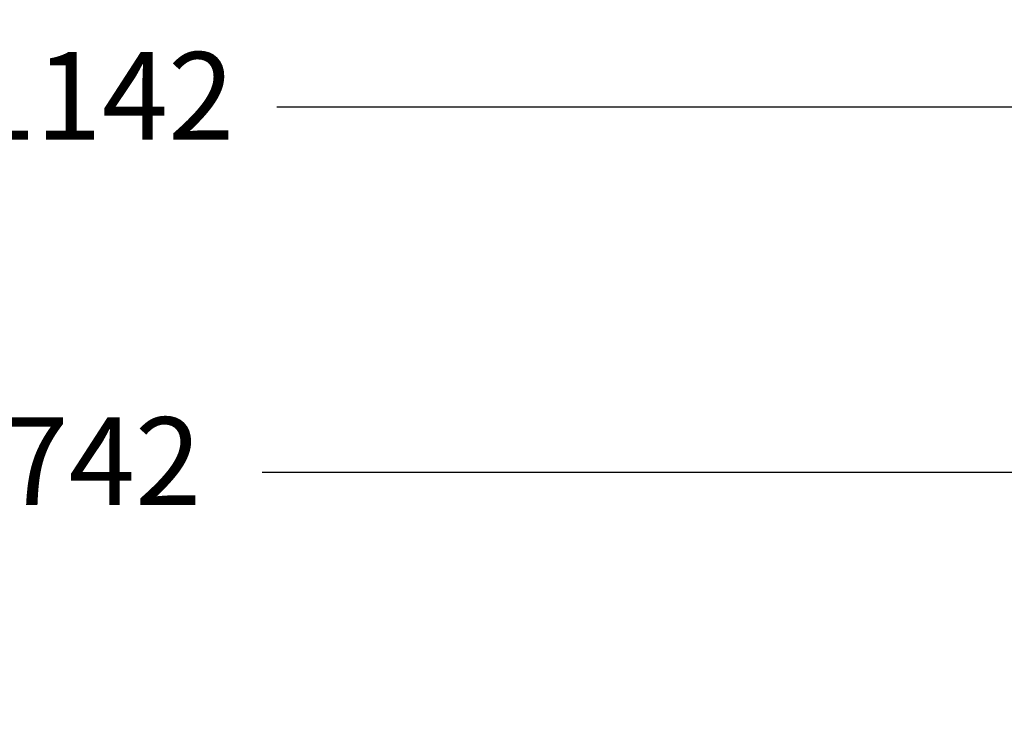
# Model space of a CAD drawing. Units: millimetres. Extents: x 873 to 2991, y 2297 to 3233.
# Drawn here: x 2102 to 2327, y 3074 to 3233 of the extents above; entities that cross this region are included whole.
import ezdxf

# ---------------------------------------------------------------- set-up
doc = ezdxf.new("R2010")
doc.units = ezdxf.units.MM
doc.header["$LTSCALE"] = 200
doc.header["$PDSIZE"] = -1
doc.layers.add('VP-DIM', color=7, linetype='Continuous')
doc.dimstyles.new('ISO-25', dxfattribs={"dimtxt": 2.5, "dimasz": 2.5, "dimexe": 1.25, "dimexo": 0.625, "dimtad": 1, "dimtxsty": 'Standard', "dimcen": 2.5, "dimadec": 0, "dimazin": 0, "dimtfac": 1, "dimtmove": 0, "dimatfit": 3, "dimfxl": 1, "dimarcsym": 0})

# ---------------------------------------------------------------- blocks, each defined once
blk = doc.blocks.new('*D47')
at = {"layer": 'Defpoints', "color": 0}
for p in [(2693.32, 3212.84), (2693.32, 2868.03), (1548.45, 2733.78)]:
    blk.add_point(p, dxfattribs=at)
at = {"layer": 'VP-DIM', "color": 0, "lineweight": -2}
for p, q in [((1548.45, 3142.84), (1548.45, 3232.84)), ((2693.32, 3142.84), (2693.32, 3232.84)), ((1568.45, 3212.84), (2080.89, 3212.84)), ((2673.32, 3212.84), (2160.89, 3212.84))]:
    blk.add_line(p, q, dxfattribs=at)
at = {"layer": 'VP-DIM', "color": 0}
for points in [[(1568.45, 3216.17), (1568.45, 3209.5), (1548.45, 3212.84)], [(2673.32, 3209.5), (2673.32, 3216.17), (2693.32, 3212.84)]]:
    blk.add_solid(points, dxfattribs=at)
at = {"layer": 'VP-DIM', "color": 0, "insert": (2120.89, 3212.84), "char_height": 20, "attachment_point": 5}
blk.add_mtext('1142', dxfattribs=at)
blk = doc.blocks.new('*D49')
at = {"layer": 'Defpoints', "color": 0}
for p in [(2491.82, 3129.42), (2491.82, 2909.16), (1749.95, 2710.88)]:
    blk.add_point(p, dxfattribs=at)
at = {"layer": 'VP-DIM', "color": 0, "lineweight": -2}
for p, q in [((1749.95, 3059.42), (1749.95, 3149.42)), ((2491.82, 3059.42), (2491.82, 3149.42)), ((1769.95, 3129.42), (2084.22, 3129.42)), ((2471.82, 3129.42), (2157.55, 3129.42))]:
    blk.add_line(p, q, dxfattribs=at)
at = {"layer": 'VP-DIM', "color": 0}
for points in [[(1769.95, 3132.75), (1769.95, 3126.08), (1749.95, 3129.42)], [(2471.82, 3126.08), (2471.82, 3132.75), (2491.82, 3129.42)]]:
    blk.add_solid(points, dxfattribs=at)
at = {"layer": 'VP-DIM', "color": 0, "insert": (2120.89, 3129.42), "char_height": 20, "attachment_point": 5}
blk.add_mtext('742', dxfattribs=at)

msp = doc.modelspace()

# ---------------------------------------------------------------- dimensions: what is measured, and where the dimension line sits
at = {"layer": 'VP-DIM', "color": 0}
dim = msp.add_linear_dim(base=(2693.32, 3212.84), p1=(1548.45, 2733.78), p2=(2693.32, 2868.03), text='1142', dimstyle='ISO-25', override={"dimtxt": 20, "dimasz": 20, "dimexe": 20, "dimexo": 50, "dimgap": 10, "dimtad": 0, "dimdec": 0, "dimzin": 1, "dimadec": 2, "dimfxl": 70, "dimfxlon": 1, "dimtzin": 1}, dxfattribs=at)
dim.commit()
dim.dimension.update_dxf_attribs({"geometry": '*D47', "text_midpoint": (2120.89, 3212.84)})
dim = msp.add_linear_dim(base=(2491.82, 3129.42), p1=(1749.95, 2710.88), p2=(2491.82, 2909.16), dimstyle='ISO-25', override={"dimtxt": 20, "dimasz": 20, "dimexe": 20, "dimexo": 50, "dimgap": 10, "dimtad": 0, "dimdec": 0, "dimzin": 1, "dimadec": 2, "dimfxl": 70, "dimfxlon": 1, "dimtzin": 1}, dxfattribs=at)
dim.commit()
dim.dimension.update_dxf_attribs({"geometry": '*D49', "text_midpoint": (2120.89, 3129.42)})

doc.saveas('drawing.dxf')
